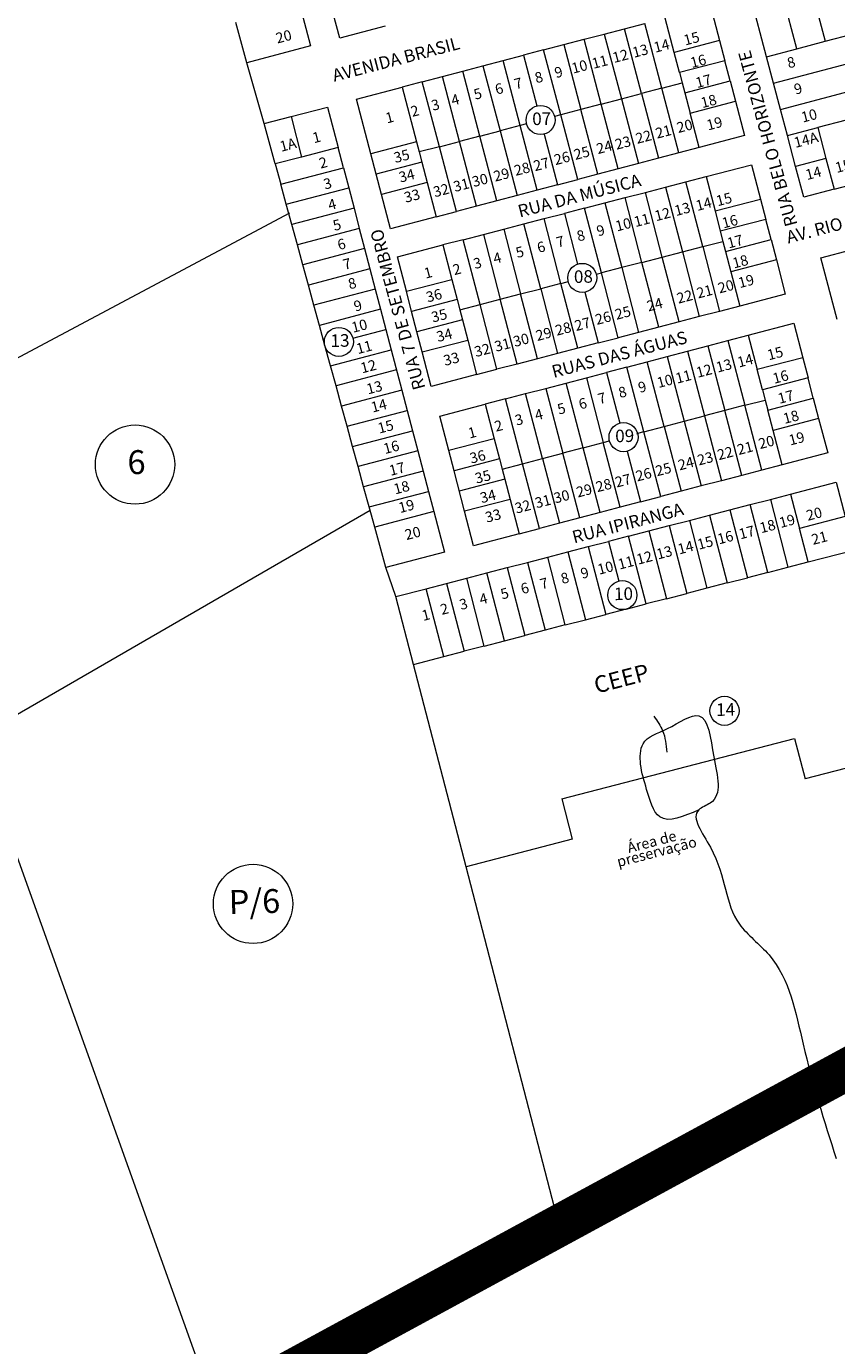
# Model space of a CAD drawing. Units: millimetres. Extents: x 741 to 14406, y -8880 to 17826.
# Drawn here: x 6224 to 6611, y 3440 to 4071 of the extents above; entities that cross this region are included whole.
import ezdxf
from ezdxf.enums import TextEntityAlignment as Align

# ---------------------------------------------------------------- set-up
doc = ezdxf.new("R2010")
doc.units = ezdxf.units.MM
doc.linetypes.add('CENTER', pattern=[50.8, 31.75, -6.35, 6.35, -6.35])
doc.linetypes.add('CONTÍNUO', pattern=[0])
for name, color, linetype in [('00 - DEMARCAÇÃO DE QUADRAS', 3, 'Continuous'), ('00 - DIVISÃO DE LOTES', 251, 'Continuous'), ('00 - HIDROGRAFIA', 172, 'Continuous'), ('00 - INSTITUCIONAIS', 30, 'Continuous'), ('00 - NÚMERO LOTES', 7, 'CONTÍNUO'), ('00 - TEXTO RUAS', 7, 'Continuous'), ('001 - PERIMETRO CORRETO', 30, 'Continuous')]:
    doc.layers.add(name, color=color, linetype=linetype)
doc.layers.add('00 - TEXTO QUADRAS', color=4, linetype='CONTÍNUO', lineweight=18)
doc.styles.get("Standard").update_dxf_attribs({"font": 'arial.ttf'})

msp = doc.modelspace()

# ---------------------------------------------------------------- linework, layer by layer
at = {"layer": '00 - DEMARCAÇÃO DE QUADRAS', "lineweight": 5}
for p, q in [((6373.46, 4065.14), (6366.63, 4091.26)), ((6354.48, 4080.77), (6359.58, 4061.43)), ((6550.77, 4080.5), (6555.1, 4064.06)), ((6577.59, 4056.25), (6569.78, 4085.73)), ((6329.06, 4053.39), (6323.76, 4072.68)), ((6395.23, 4070.83), (6373.46, 4065.14)), ((6500, 4067.13), (6509.67, 4069.68)), ((6509.67, 4069.68), (6519.34, 4072.22)), ((6470.99, 4059.49), (6480.66, 4062.04)), ((6480.66, 4062.04), (6490.33, 4064.59)), ((6490.33, 4064.59), (6500, 4067.13)), ((6555.1, 4064.06), (6557.65, 4054.39)), ((6359.58, 4061.43), (6329.06, 4053.39)), ((6451.65, 4054.4), (6461.32, 4056.95)), ((6470.99, 4059.49), (6461.32, 4056.95)), ((6580.91, 4043.68), (6577.59, 4056.25)), ((6337.36, 4024.29), (6329.06, 4053.39)), ((6422.64, 4046.76), (6432.31, 4049.31)), ((6432.31, 4049.31), (6441.98, 4051.86)), ((6441.98, 4051.86), (6451.65, 4054.4)), ((6560.19, 4044.72), (6557.65, 4054.39)), ((6412.97, 4044.22), (6403.3, 4041.67)), ((6412.97, 4044.22), (6422.64, 4046.76)), ((6560.19, 4044.72), (6562.74, 4035.05)), ((6584.24, 4031.11), (6580.91, 4043.68)), ((6381.54, 4035.94), (6403.3, 4041.67)), ((6350.19, 4027.66), (6367.59, 4032.24)), ((6367.59, 4032.24), (6372.68, 4012.9)), ((6388.41, 4009.83), (6381.54, 4035.94)), ((6562.74, 4035.05), (6567.07, 4018.61)), ((6587.57, 4018.55), (6584.24, 4031.11)), ((6337.36, 4024.29), (6350.19, 4027.66)), ((6342.65, 4005), (6337.36, 4024.29)), ((6567.07, 4018.61), (6545.31, 4012.88)), ((6591.47, 4003.8), (6587.57, 4018.55)), ((6375.22, 4003.23), (6372.68, 4012.9)), ((6545.31, 4012.88), (6535.64, 4010.33)), ((6342.65, 4005), (6345.29, 3995.36)), ((6390.96, 4000.16), (6388.41, 4009.83)), ((6516.3, 4005.24), (6506.63, 4002.69)), ((6525.97, 4007.79), (6516.3, 4005.24)), ((6535.64, 4010.33), (6525.97, 4007.79)), ((6375.22, 4003.23), (6377.77, 3993.56)), ((6393.51, 3990.49), (6390.96, 4000.16)), ((6496.96, 4000.15), (6487.29, 3997.6)), ((6506.63, 4002.69), (6496.96, 4000.15)), ((6538.98, 3996.47), (6548.66, 3998.99)), ((6548.66, 3998.99), (6570.44, 4004.65)), ((6570.44, 4004.65), (6574.71, 3988.19)), ((6595.38, 3989.06), (6591.47, 4003.8)), ((6347.94, 3985.71), (6345.29, 3995.36)), ((6377.77, 3993.56), (6380.31, 3983.89)), ((6467.95, 3992.51), (6458.28, 3989.96)), ((6477.62, 3995.06), (6467.95, 3992.51)), ((6477.62, 3995.06), (6487.29, 3997.6)), ((6519.62, 3991.44), (6529.3, 3993.96)), ((6529.3, 3993.96), (6538.98, 3996.47)), ((6609.88, 3992.9), (6595.38, 3989.06)), ((6609.88, 3992.9), (6623.41, 3996.49)), ((6397.83, 3974.05), (6393.51, 3990.49)), ((6448.6, 3987.42), (6438.93, 3984.87)), ((6458.28, 3989.96), (6448.6, 3987.42)), ((6490.59, 3983.9), (6500.27, 3986.41)), ((6500.27, 3986.41), (6509.95, 3988.93)), ((6509.95, 3988.93), (6519.62, 3991.44)), ((6574.71, 3988.19), (6577.23, 3978.51)), ((6350.58, 3976.07), (6347.94, 3985.71)), ((6380.31, 3983.89), (6382.85, 3974.21)), ((6419.59, 3979.78), (6397.83, 3974.05)), ((6419.59, 3979.78), (6429.26, 3982.33)), ((6438.93, 3984.87), (6429.26, 3982.33)), ((6471.23, 3978.87), (6480.91, 3981.38)), ((6490.59, 3983.9), (6480.91, 3981.38)), ((6353.22, 3966.42), (6350.58, 3976.07)), ((6382.85, 3974.21), (6385.4, 3964.54)), ((6442.2, 3971.32), (6451.87, 3973.84)), ((6451.87, 3973.84), (6461.55, 3976.35)), ((6461.55, 3976.35), (6471.23, 3978.87)), ((6579.74, 3968.84), (6577.23, 3978.51)), ((6432.52, 3968.81), (6422.84, 3966.29)), ((6432.52, 3968.81), (6442.2, 3971.32)), ((6579.74, 3968.84), (6582.26, 3959.16)), ((6355.86, 3956.78), (6353.22, 3966.42)), ((6385.4, 3964.54), (6387.94, 3954.87)), ((6401.06, 3960.63), (6422.84, 3966.29)), ((6405.34, 3944.18), (6401.06, 3960.63)), ((6603.52, 3960.13), (6618.03, 3963.95)), ((6358.51, 3947.13), (6355.86, 3956.78)), ((6387.94, 3954.87), (6390.48, 3945.2)), ((6582.26, 3959.16), (6586.53, 3942.7)), ((6611.29, 3930.64), (6603.52, 3960.13)), ((6361.15, 3937.49), (6358.51, 3947.13)), ((6390.48, 3945.2), (6393.03, 3935.53)), ((6407.85, 3934.5), (6405.34, 3944.18)), ((6586.53, 3942.7), (6564.76, 3937.05)), ((6363.79, 3927.84), (6361.15, 3937.49)), ((6393.03, 3935.53), (6395.57, 3925.86)), ((6564.76, 3937.05), (6555.08, 3934.53)), ((6410.37, 3924.82), (6407.85, 3934.5)), ((6535.72, 3929.5), (6526.04, 3926.99)), ((6545.4, 3932.02), (6535.72, 3929.5)), ((6555.08, 3934.53), (6545.4, 3932.02)), ((6366.43, 3918.2), (6363.79, 3927.84)), ((6395.57, 3925.86), (6398.11, 3916.19)), ((6412.88, 3915.15), (6410.37, 3924.82)), ((6516.36, 3924.47), (6506.68, 3921.96)), ((6526.04, 3926.99), (6516.36, 3924.47)), ((6559.11, 3920.58), (6568.78, 3923.12)), ((6568.78, 3923.12), (6590.54, 3928.83)), ((6590.54, 3928.83), (6594.86, 3912.39)), ((6369.08, 3908.55), (6366.43, 3918.2)), ((6487.33, 3916.93), (6477.65, 3914.41)), ((6497.01, 3919.44), (6487.33, 3916.93)), ((6497.01, 3919.44), (6506.68, 3921.96)), ((6539.76, 3915.5), (6549.43, 3918.04)), ((6549.43, 3918.04), (6559.11, 3920.58)), ((6398.11, 3916.19), (6403.2, 3896.84)), ((6417.16, 3898.69), (6412.88, 3915.15)), ((6467.97, 3911.9), (6458.29, 3909.38)), ((6477.65, 3914.41), (6467.97, 3911.9)), ((6510.74, 3907.89), (6520.42, 3910.43)), ((6520.42, 3910.43), (6530.09, 3912.97)), ((6530.09, 3912.97), (6539.76, 3915.5)), ((6594.86, 3912.39), (6597.4, 3902.71)), ((6371.72, 3898.91), (6369.08, 3908.55)), ((6438.93, 3904.35), (6417.16, 3898.69)), ((6438.93, 3904.35), (6448.61, 3906.87)), ((6458.29, 3909.38), (6448.61, 3906.87)), ((6491.4, 3902.81), (6501.07, 3905.35)), ((6510.74, 3907.89), (6501.07, 3905.35)), ((6374.36, 3889.26), (6371.72, 3898.91)), ((6462.38, 3895.2), (6472.05, 3897.74)), ((6472.05, 3897.74), (6481.73, 3900.28)), ((6481.73, 3900.28), (6491.4, 3902.81)), ((6599.93, 3893.04), (6597.4, 3902.71)), ((6403.2, 3896.84), (6405.74, 3887.17)), ((6452.71, 3892.66), (6443.04, 3890.12)), ((6452.71, 3892.66), (6462.38, 3895.2)), ((6599.93, 3893.04), (6602.47, 3883.37)), ((6377, 3879.62), (6374.36, 3889.26)), ((6405.74, 3887.17), (6408.29, 3877.5)), ((6421.27, 3884.41), (6443.04, 3890.12)), ((6379.65, 3869.97), (6377, 3879.62)), ((6425.59, 3867.97), (6421.27, 3884.41)), ((6602.47, 3883.37), (6606.79, 3866.93)), ((6408.29, 3877.5), (6410.83, 3867.83)), ((6382.29, 3860.33), (6379.65, 3869.97)), ((6410.83, 3867.83), (6413.37, 3858.16)), ((6428.13, 3858.3), (6425.59, 3867.97)), ((6606.79, 3866.93), (6585.02, 3861.21)), ((6384.93, 3850.68), (6382.29, 3860.33)), ((6585.02, 3861.21), (6575.35, 3858.68)), ((6413.37, 3858.16), (6415.92, 3848.49)), ((6433.2, 3838.95), (6428.13, 3858.3)), ((6556.01, 3853.6), (6546.33, 3851.06)), ((6565.68, 3856.14), (6556.01, 3853.6)), ((6575.35, 3858.68), (6565.68, 3856.14)), ((6387.57, 3841.03), (6384.93, 3850.68)), ((6415.92, 3848.49), (6418.46, 3838.82)), ((6536.66, 3848.52), (6526.99, 3845.99)), ((6546.33, 3851.06), (6536.66, 3848.52)), ((6579.39, 3844.68), (6589.06, 3847.2)), ((6589.06, 3847.2), (6610.84, 3852.85)), ((6610.84, 3852.85), (6615.11, 3836.4)), ((6390.22, 3831.39), (6387.57, 3841.03)), ((6507.64, 3840.91), (6497.97, 3838.37)), ((6517.32, 3843.45), (6507.64, 3840.91)), ((6517.32, 3843.45), (6526.99, 3845.99)), ((6560.03, 3839.66), (6569.71, 3842.17)), ((6569.71, 3842.17), (6579.39, 3844.68)), ((6418.46, 3838.82), (6423.55, 3819.48)), ((6437.52, 3822.51), (6433.2, 3838.95)), ((6488.3, 3835.83), (6478.63, 3833.29)), ((6497.97, 3838.37), (6488.3, 3835.83)), ((6530.99, 3832.12), (6540.67, 3834.63)), ((6540.67, 3834.63), (6550.35, 3837.14)), ((6550.35, 3837.14), (6560.03, 3839.66)), ((6395.5, 3812.1), (6390.22, 3831.39)), ((6459.28, 3828.22), (6437.52, 3822.51)), ((6459.28, 3828.22), (6468.95, 3830.76)), ((6478.63, 3833.29), (6468.95, 3830.76)), ((6511.63, 3827.09), (6521.31, 3829.61)), ((6521.31, 3829.61), (6530.99, 3832.12)), ((6482.59, 3819.55), (6492.27, 3822.07)), ((6492.27, 3822.07), (6501.95, 3824.58)), ((6511.63, 3827.09), (6501.95, 3824.58)), ((6423.55, 3819.48), (6395.5, 3812.1)), ((6463.24, 3814.53), (6472.92, 3817.04)), ((6472.92, 3817.04), (6482.59, 3819.55)), ((6597.48, 3814.77), (6619.26, 3820.42)), ((6400.32, 3798.19), (6395.5, 3812.1)), ((6434.2, 3806.99), (6443.88, 3809.5)), ((6443.88, 3809.5), (6453.56, 3812.02)), ((6453.56, 3812.02), (6463.24, 3814.53)), ((6578.13, 3809.74), (6568.45, 3807.23)), ((6578.13, 3809.74), (6587.8, 3812.25)), ((6587.8, 3812.25), (6597.48, 3814.77)), ((6414.84, 3801.96), (6424.52, 3804.48)), ((6424.52, 3804.48), (6434.2, 3806.99)), ((6558.77, 3804.72), (6549.09, 3802.2)), ((6558.77, 3804.72), (6568.45, 3807.23)), ((6400.32, 3798.19), (6414.84, 3801.96)), ((6408.74, 3765.76), (6400.32, 3798.19)), ((6529.73, 3797.18), (6520.05, 3794.66)), ((6529.73, 3797.18), (6539.41, 3799.69)), ((6549.09, 3802.2), (6539.41, 3799.69)), ((6510.37, 3792.15), (6500.69, 3789.64)), ((6510.37, 3792.15), (6520.05, 3794.66)), ((6481.33, 3784.61), (6471.66, 3782.1)), ((6481.33, 3784.61), (6491.01, 3787.13)), ((6491.01, 3787.13), (6500.69, 3789.64)), ((6452.3, 3777.07), (6461.98, 3779.59)), ((6471.66, 3782.1), (6461.98, 3779.59)), ((6423.26, 3769.53), (6432.94, 3772.05)), ((6442.62, 3774.56), (6432.94, 3772.05)), ((6442.62, 3774.56), (6452.3, 3777.07)), ((6408.74, 3765.76), (6423.26, 3769.53)), ((6433.87, 3668.97), (6408.74, 3765.76)), ((6478.39, 3497.49), (6433.87, 3668.97)), ((6673.76, 3610.52), (6477.53, 3500.81))]:
    msp.add_line(p, q, dxfattribs=at)
for points in [[(6349.51, 3981.45), (6147.31, 3873.87)], [(6198.81, 3730.23), (6388, 3839.47)], [(6198.81, 3730.23), (6314.22, 3408.32)]]:
    msp.add_lwpolyline(points, dxfattribs=at)
at = {"layer": '00 - DIVISÃO DE LOTES', "lineweight": 5}
for p, q in [((6597.81, 4093.15), (6605.62, 4063.67)), ((6592.09, 4060.09), (6584.28, 4089.57)), ((6533.34, 4058.33), (6529.02, 4074.77)), ((6517.82, 4038.73), (6509.67, 4069.68)), ((6527.49, 4041.28), (6519.34, 4072.22)), ((6480.66, 4062.04), (6488.81, 4031.09)), ((6498.48, 4033.64), (6490.33, 4064.59)), ((6500, 4067.13), (6508.15, 4036.19)), ((6555.1, 4064.06), (6533.34, 4058.33)), ((6592.09, 4060.09), (6605.62, 4063.67)), ((6605.62, 4063.67), (6619.15, 4067.25)), ((6461.32, 4056.95), (6467.7, 4032.72)), ((6479.14, 4028.55), (6470.99, 4059.49)), ((6535.89, 4048.66), (6533.34, 4058.33)), ((6577.59, 4056.25), (6592.09, 4060.09)), ((6580.91, 4043.68), (6626.88, 4055.85)), ((6440.46, 4018.36), (6432.31, 4049.31)), ((6441.98, 4051.86), (6450.13, 4020.91)), ((6459.8, 4023.46), (6451.65, 4054.4)), ((6557.65, 4054.39), (6535.89, 4048.66)), ((6421.12, 4013.27), (6412.97, 4044.22)), ((6430.79, 4015.82), (6422.64, 4046.76)), ((6527.49, 4041.28), (6537.16, 4043.82)), ((6535.89, 4048.66), (6537.16, 4043.82)), ((6537.16, 4043.82), (6538.44, 4038.99)), ((6538.44, 4038.99), (6560.19, 4044.72)), ((6584.24, 4031.11), (6630.21, 4043.29)), ((6403.3, 4041.67), (6410.17, 4015.56)), ((6508.15, 4036.19), (6517.82, 4038.73)), ((6527.49, 4041.28), (6517.82, 4038.73)), ((6517.82, 4038.73), (6525.97, 4007.79)), ((6535.64, 4010.33), (6527.49, 4041.28)), ((6538.44, 4038.99), (6540.98, 4029.32)), ((6467.7, 4032.72), (6467.7, 4032.72)), ((6488.81, 4031.09), (6479.14, 4028.55)), ((6498.48, 4033.64), (6488.81, 4031.09)), ((6496.96, 4000.15), (6488.81, 4031.09)), ((6498.48, 4033.64), (6508.15, 4036.19)), ((6506.63, 4002.69), (6498.48, 4033.64)), ((6508.15, 4036.19), (6516.3, 4005.24)), ((6540.98, 4029.32), (6562.74, 4035.05)), ((6350.19, 4027.66), (6355.27, 4008.32)), ((6462.75, 4024.23), (6459.8, 4023.46)), ((6462.75, 4024.23), (6462.8, 4024.25)), ((6479.14, 4028.55), (6476.19, 4027.77)), ((6487.29, 3997.6), (6479.14, 4028.55)), ((6545.31, 4012.88), (6540.98, 4029.32)), ((6615.6, 4025.97), (6602.07, 4022.39)), ((6440.46, 4018.36), (6430.79, 4015.82)), ((6440.46, 4018.36), (6450.13, 4020.91)), ((6448.6, 3987.42), (6440.46, 4018.36)), ((6459.8, 4023.46), (6450.13, 4020.91)), ((6450.13, 4020.91), (6458.28, 3989.96)), ((6467.95, 3992.51), (6459.8, 4023.46)), ((6471.24, 4019.29), (6471.24, 4019.28)), ((6471.24, 4019.28), (6477.62, 3995.06)), ((6587.57, 4018.55), (6602.07, 4022.39)), ((6602.07, 4022.39), (6605.97, 4007.64)), ((6372.68, 4012.9), (6355.27, 4008.32)), ((6410.17, 4015.56), (6388.41, 4009.83)), ((6410.17, 4015.56), (6411.45, 4010.73)), ((6421.12, 4013.27), (6411.45, 4010.73)), ((6421.12, 4013.27), (6430.79, 4015.82)), ((6429.26, 3982.33), (6421.12, 4013.27)), ((6438.93, 3984.87), (6430.79, 4015.82)), ((6355.27, 4008.32), (6342.65, 4005)), ((6412.72, 4005.89), (6390.96, 4000.16)), ((6411.45, 4010.73), (6412.72, 4005.89)), ((6412.72, 4005.89), (6415.27, 3996.22)), ((6605.97, 4007.64), (6591.47, 4003.8)), ((6605.97, 4007.64), (6609.88, 3992.9)), ((6345.29, 3995.36), (6375.22, 4003.23)), ((6548.66, 3998.99), (6552.93, 3982.53)), ((6347.94, 3985.71), (6377.77, 3993.56)), ((6415.27, 3996.22), (6393.51, 3990.49)), ((6415.27, 3996.22), (6419.59, 3979.78)), ((6529.3, 3993.96), (6537.35, 3962.99)), ((6547.03, 3965.5), (6538.98, 3996.47)), ((6500.27, 3986.41), (6508.31, 3955.44)), ((6517.99, 3957.96), (6509.95, 3988.93)), ((6527.67, 3960.47), (6519.62, 3991.44)), ((6552.93, 3982.53), (6574.71, 3988.19)), ((6380.31, 3983.89), (6350.58, 3976.07)), ((6480.91, 3981.38), (6487.21, 3957.13)), ((6498.64, 3952.93), (6490.59, 3983.9)), ((6552.93, 3982.53), (6555.45, 3972.86)), ((6382.85, 3974.21), (6353.22, 3966.42)), ((6451.87, 3973.84), (6459.92, 3942.87)), ((6469.6, 3945.38), (6461.55, 3976.35)), ((6479.28, 3947.9), (6471.23, 3978.87)), ((6577.23, 3978.51), (6555.45, 3972.86)), ((6440.56, 3937.84), (6432.52, 3968.81)), ((6442.2, 3971.32), (6450.24, 3940.35)), ((6547.03, 3965.5), (6556.71, 3968.02)), ((6555.45, 3972.86), (6556.71, 3968.02)), ((6556.71, 3968.02), (6557.96, 3963.18)), ((6557.96, 3963.18), (6579.74, 3968.84)), ((6385.4, 3964.54), (6355.86, 3956.78)), ((6422.84, 3966.29), (6427.11, 3949.84)), ((6527.67, 3960.47), (6537.35, 3962.99)), ((6537.35, 3962.99), (6547.03, 3965.5)), ((6537.35, 3962.99), (6545.4, 3932.02)), ((6547.03, 3965.5), (6555.08, 3934.53)), ((6557.96, 3963.18), (6560.48, 3953.5)), ((6387.94, 3954.87), (6358.51, 3947.13)), ((6487.21, 3957.13), (6487.22, 3957.12)), ((6508.31, 3955.44), (6498.64, 3952.93)), ((6517.99, 3957.96), (6508.31, 3955.44)), ((6508.31, 3955.44), (6516.36, 3924.47)), ((6517.99, 3957.96), (6527.67, 3960.47)), ((6526.04, 3926.99), (6517.99, 3957.96)), ((6535.72, 3929.5), (6527.67, 3960.47)), ((6582.26, 3959.16), (6560.48, 3953.5)), ((6405.34, 3944.18), (6427.11, 3949.84)), ((6427.11, 3949.84), (6429.63, 3940.16)), ((6479.28, 3947.9), (6482.23, 3948.66)), ((6482.73, 3948.79), (6482.23, 3948.66)), ((6496.17, 3952.29), (6498.64, 3952.93)), ((6506.68, 3921.96), (6498.64, 3952.93)), ((6560.48, 3953.5), (6564.76, 3937.05)), ((6390.48, 3945.2), (6361.15, 3937.49)), ((6450.24, 3940.35), (6459.92, 3942.87)), ((6459.92, 3942.87), (6469.6, 3945.38)), ((6467.97, 3911.9), (6459.92, 3942.87)), ((6479.28, 3947.9), (6469.6, 3945.38)), ((6469.6, 3945.38), (6477.65, 3914.41)), ((6487.33, 3916.93), (6479.28, 3947.9)), ((6490.7, 3943.71), (6490.7, 3943.69)), ((6490.7, 3943.69), (6497.01, 3919.44)), ((6393.03, 3935.53), (6363.79, 3927.84)), ((6429.63, 3940.16), (6407.85, 3934.5)), ((6429.63, 3940.16), (6430.89, 3935.32)), ((6430.89, 3935.32), (6440.56, 3937.84)), ((6440.56, 3937.84), (6450.24, 3940.35)), ((6448.61, 3906.87), (6440.56, 3937.84)), ((6458.29, 3909.38), (6450.24, 3940.35)), ((6432.14, 3930.48), (6410.37, 3924.82)), ((6430.89, 3935.32), (6432.14, 3930.48)), ((6432.14, 3930.48), (6434.66, 3920.8)), ((6379.79, 3921.71), (6395.57, 3925.86)), ((6568.78, 3923.12), (6573.09, 3906.68)), ((6412.88, 3915.15), (6434.66, 3920.8)), ((6434.66, 3920.8), (6438.93, 3904.35)), ((6549.43, 3918.04), (6557.56, 3887.09)), ((6559.11, 3920.58), (6567.23, 3889.63)), ((6369.08, 3908.55), (6398.11, 3916.19)), ((6528.54, 3879.48), (6520.42, 3910.43)), ((6530.09, 3912.97), (6538.21, 3882.01)), ((6539.76, 3915.5), (6547.88, 3884.55)), ((6594.86, 3912.39), (6573.09, 3906.68)), ((6400.66, 3906.52), (6371.72, 3898.91)), ((6501.07, 3905.35), (6507.43, 3881.12)), ((6526.99, 3845.99), (6510.74, 3907.89)), ((6575.63, 3897), (6573.09, 3906.68)), ((6472.05, 3897.74), (6480.18, 3866.78)), ((6489.85, 3869.32), (6481.73, 3900.28)), ((6491.4, 3902.81), (6499.52, 3871.86)), ((6597.4, 3902.71), (6575.63, 3897)), ((6403.2, 3896.84), (6374.36, 3889.26)), ((6460.83, 3861.71), (6452.71, 3892.66)), ((6470.5, 3864.25), (6462.38, 3895.2)), ((6567.23, 3889.63), (6576.9, 3892.17)), ((6575.63, 3897), (6576.9, 3892.17)), ((6576.9, 3892.17), (6578.17, 3887.33)), ((6578.17, 3887.33), (6599.93, 3893.04)), ((6377, 3879.62), (6405.74, 3887.17)), ((6443.04, 3890.12), (6447.35, 3873.68)), ((6557.56, 3887.09), (6547.88, 3884.55)), ((6567.23, 3889.63), (6557.56, 3887.09)), ((6565.68, 3856.14), (6557.56, 3887.09)), ((6575.35, 3858.68), (6567.23, 3889.63)), ((6580.71, 3877.66), (6578.17, 3887.33)), ((6518.87, 3876.94), (6528.54, 3879.48)), ((6528.54, 3879.48), (6538.21, 3882.01)), ((6528.54, 3879.48), (6536.66, 3848.52)), ((6538.21, 3882.01), (6547.88, 3884.55)), ((6538.21, 3882.01), (6546.33, 3851.06)), ((6547.88, 3884.55), (6556.01, 3853.6)), ((6602.47, 3883.37), (6580.71, 3877.66)), ((6379.65, 3869.97), (6408.29, 3877.5)), ((6447.35, 3873.68), (6425.59, 3867.97)), ((6447.35, 3873.68), (6449.89, 3864.01)), ((6499.52, 3871.86), (6502.48, 3872.64)), ((6515.54, 3876.07), (6515.91, 3876.16)), ((6518.87, 3876.94), (6515.91, 3876.16)), ((6585.02, 3861.21), (6580.71, 3877.66)), ((6410.83, 3867.83), (6382.29, 3860.33)), ((6470.5, 3864.25), (6480.18, 3866.78)), ((6489.85, 3869.32), (6480.18, 3866.78)), ((6488.3, 3835.83), (6480.18, 3866.78)), ((6489.85, 3869.32), (6499.52, 3871.86)), ((6497.97, 3838.37), (6489.85, 3869.32)), ((6507.64, 3840.91), (6499.52, 3871.86)), ((6510.96, 3867.68), (6517.32, 3843.45)), ((6449.89, 3864.01), (6428.13, 3858.3)), ((6449.89, 3864.01), (6451.16, 3859.17)), ((6451.16, 3859.17), (6460.83, 3861.71)), ((6460.83, 3861.71), (6470.5, 3864.25)), ((6468.95, 3830.76), (6460.83, 3861.71)), ((6470.5, 3864.25), (6478.63, 3833.29)), ((6413.37, 3858.16), (6384.93, 3850.68)), ((6452.43, 3854.33), (6430.66, 3848.62)), ((6451.16, 3859.17), (6452.43, 3854.33)), ((6452.43, 3854.33), (6454.97, 3844.66)), ((6387.57, 3841.03), (6415.92, 3848.49)), ((6589.06, 3847.2), (6593.34, 3830.74)), ((6454.97, 3844.66), (6433.2, 3838.95)), ((6454.97, 3844.66), (6459.28, 3828.22)), ((6578.13, 3809.74), (6569.71, 3842.17)), ((6579.39, 3844.68), (6587.8, 3812.25)), ((6418.46, 3838.82), (6390.22, 3831.39)), ((6540.67, 3834.63), (6549.09, 3802.2)), ((6550.35, 3837.14), (6558.77, 3804.72)), ((6560.03, 3839.66), (6568.45, 3807.23)), ((6615.11, 3836.4), (6593.34, 3830.74)), ((6521.31, 3829.61), (6529.73, 3797.18)), ((6530.99, 3832.12), (6539.41, 3799.69)), ((6597.48, 3814.77), (6593.34, 3830.74)), ((6492.27, 3822.07), (6500.69, 3789.64)), ((6501.95, 3824.58), (6506.87, 3805.62)), ((6520.05, 3794.66), (6511.63, 3827.09)), ((6481.33, 3784.61), (6472.92, 3817.04)), ((6482.59, 3819.55), (6491.01, 3787.13)), ((6452.3, 3777.07), (6443.88, 3809.5)), ((6453.56, 3812.02), (6461.98, 3779.59)), ((6463.24, 3814.53), (6471.66, 3782.1)), ((6424.52, 3804.48), (6432.94, 3772.05)), ((6442.62, 3774.56), (6434.2, 3806.99)), ((6423.26, 3769.53), (6414.84, 3801.96)), ((6510.36, 3792.18), (6510.37, 3792.15)), ((6479.66, 3701.53), (6590.97, 3730.42)), ((6590.97, 3730.42), (6596, 3711.07)), ((6644.39, 3723.63), (6596, 3711.07)), ((6479.66, 3701.53), (6484.69, 3682.17)), ((6484.69, 3682.17), (6433.87, 3668.97))]:
    msp.add_line(p, q, dxfattribs=at)
at = {"layer": '00 - HIDROGRAFIA', "lineweight": 5}
for points in [[(6545.11, 3696.21), (6526.53, 3692.86), (6520.24, 3706.04), (6517.35, 3718.1), (6518.55, 3727.82), (6530.14, 3735.06), (6545.25, 3741.2), (6552.36, 3721.56), (6550.66, 3699.48), (6545.11, 3696.21), (6550.71, 3678.33), (6564.62, 3641.61), (6578.74, 3626.85), (6595.04, 3584.24), (6610.83, 3529.51)], [(6523.73, 3740.96), (6527.88, 3734.04), (6529.94, 3723.84)]]:
    msp.add_spline(points, degree=3, dxfattribs=at)
at = {"layer": '00 - TEXTO QUADRAS', "lineweight": 5}
for centre, radius in [((6469.52, 4026.01), 6.95), ((6489.45, 3950.54), 6.95), ((6373.08, 3919.94), 6.95), ((6275.62, 3861.31), 18.95), ((6509.19, 3874.4), 6.95), ((6508.62, 3798.9), 6.95), ((6557.45, 3743.57), 6.95), ((6332.04, 3651.28), 18.95)]:
    msp.add_circle(centre, radius, dxfattribs=at)
at = {"layer": '001 - PERIMETRO CORRETO', "color": 30, "linetype": 'CENTER', "lineweight": 0, "const_width": 20}
msp.add_lwpolyline([(11615.89, 3087.33), (10859.78, 2611), (10579.91, 3028.98), (10191.79, 2784.54), (9721.6, 3042.87), (9609.23, 3502.25), (7786.73, 3018.41), (7775.77, 3054.76), (7089.65, 2684.51), (6920.12, 2606.13), (6894.39, 2755.88), (6666.15, 3599.46), (6252.81, 3374.97), (5814.76, 3136.39), (5629.43, 3813.61), (4720.41, 3302.58)], dxfattribs=at)

# ---------------------------------------------------------------- texts
at = {"layer": '00 - INSTITUCIONAIS', "lineweight": 5}
for s, height, p in [('CEEP', 8, (6496.29, 3751.75)), ('Área de', 5, (6511.71, 3675.59, -658.29)), ('preservação', 5, (6506.76, 3668.87, -658.29))]:
    msp.add_text(s, height=height, rotation=14.61794, dxfattribs=at).set_placement(p)
at = {"layer": '00 - NÚMERO LOTES', "lineweight": 5}
for s, p in [('20', (6347.33, 4063.51)), ('15', (6542.33, 4062.57)), ('13', (6517.81, 4056.69)), ('14', (6528, 4059.11)), ('11', (6498.46, 4051.4)), ('12', (6508.31, 4054.21)), ('16', (6545.51, 4051.79)), ('8', (6590, 4051.16)), ('8', (6469.31, 4044.04)), ('9', (6478.76, 4046.5)), ('10', (6488.75, 4049.12)), ('6', (6450.31, 4038.57)), ('7', (6459.47, 4041.12)), ('17', (6548.01, 4042.2)), ('9', (6593.28, 4038.59)), ('4', (6429.32, 4033.33)), ('5', (6440.12, 4036.15)), ('18', (6550.51, 4032.62)), ('2', (6410.03, 4027.95)), ('3', (6419.87, 4030.87)), ('10', (6598.54, 4025.71)), ('1', (6397.93, 4024.83)), ('20', (6539.03, 4020.72)), ('19', (6553.29, 4021.95)), ('1', (6363.02, 4015.36)), ('23', (6509.52, 4012.73)), ('22', (6519.37, 4015.54)), ('21', (6528.88, 4018.02)), ('14A', (6597.07, 4014.14)), ('1A', (6349.37, 4011.8)), ('35', (6403.72, 4006.37)), ('25', (6489.82, 4007.84)), ('24', (6500.62, 4010.65)), ('2', (6366.17, 4003.22)), ('28', (6461.29, 4000.23)), ('27', (6470.53, 4002.45)), ('26', (6480.37, 4005.37)), ('15', (6614.78, 4001.63)), ('34', (6406.16, 3997.03)), ('30', (6441.16, 3994.87)), ('29', (6451.45, 3997.47)), ('14', (6600.58, 3998.23)), ('3', (6368.29, 3993.24)), ('33', (6408.68, 3987.38)), ('32', (6422.59, 3990.02)), ('31', (6432.23, 3992.54)), ('4', (6370.46, 3983.28)), ('13', (6537.92, 3981.03)), ('14', (6548.11, 3983.45)), ('15', (6557.87, 3985.72)), ('11', (6518.56, 3975.74)), ('12', (6528.42, 3978.55)), ('16', (6560.64, 3975.12)), ('5', (6372.81, 3973.45)), ('8', (6489.41, 3968.38)), ('9', (6498.87, 3970.84)), ('10', (6509.67, 3973.66)), ('6', (6374.98, 3964.27)), ('6', (6470.42, 3962.91)), ('7', (6479.57, 3965.46)), ('17', (6563.14, 3965.54)), ('4', (6449.43, 3957.67)), ('5', (6460.23, 3960.49)), ('18', (6565.64, 3955.96)), ('7', (6377.62, 3954.82)), ('1', (6416.35, 3950.62)), ('2', (6430.13, 3952.29)), ('3', (6439.97, 3955.21)), ('8', (6380.08, 3945.52)), ('20', (6558.74, 3944.04)), ('19', (6568.43, 3946.57)), ('36', (6419.19, 3939.74)), ('22', (6539.05, 3939.14)), ('21', (6548.55, 3941.62)), ('9', (6382.8, 3934.86)), ('35', (6421.69, 3930.14)), ('25', (6509.5, 3931.43)), ('24', (6524.73, 3935.41)), ('10', (6383.49, 3925.21)), ('28', (6480.96, 3923.82)), ('27', (6490.2, 3926.05)), ('26', (6500.04, 3928.97)), ('34', (6424.13, 3920.8)), ('30', (6460.83, 3918.47)), ('29', (6471.63, 3921.28)), ('11', (6385.81, 3915.02)), ('32', (6442.27, 3913.62)), ('31', (6451.9, 3916.13)), ('15', (6582.32, 3912.07)), ('12', (6387.82, 3905.83)), ('33', (6427.49, 3909.41)), ('13', (6557.81, 3906.19)), ('14', (6568, 3908.61)), ('10', (6529.56, 3898.82)), ('11', (6538.45, 3900.9)), ('12', (6548.31, 3903.71)), ('16', (6584.88, 3900.83)), ('13', (6390.68, 3895.77)), ('8', (6509.3, 3893.54)), ('9', (6518.76, 3896.01)), ('14', (6392.83, 3887.07)), ('6', (6490.31, 3888.07)), ('7', (6499.47, 3890.62)), ('17', (6587.38, 3891.25)), ('3', (6459.86, 3880.37)), ('4', (6469.32, 3882.83)), ('5', (6480.12, 3885.65)), ('18', (6589.88, 3881.67)), ('15', (6396.07, 3877.04)), ('1', (6437.43, 3874.2)), ('2', (6450.03, 3877.45)), ('16', (6398.76, 3867.24)), ('20', (6578.1, 3869.6)), ('19', (6592.57, 3871.35)), ('36', (6440.07, 3862.68)), ('23', (6548.89, 3861.79)), ('22', (6558.41, 3864.31)), ('21', (6567.91, 3866.79)), ('17', (6401.5, 3856.83)), ('26', (6519.41, 3854.14)), ('25', (6528.86, 3856.61)), ('24', (6539.66, 3859.42)), ('18', (6403.66, 3847.95)), ('35', (6442.57, 3853.09)), ('28', (6500.33, 3849)), ('27', (6509.57, 3851.23)), ('34', (6445, 3843.75)), ('30', (6480.2, 3843.64)), ('29', (6491, 3846.46)), ('19', (6405.99, 3839.03)), ('32', (6461.63, 3838.79)), ('31', (6471.26, 3841.31)), ('20', (6600.95, 3835.34)), ('33', (6447.43, 3834.44)), ('18', (6578.66, 3829.4)), ('19', (6588.02, 3831.91)), ('20', (6409.03, 3826.1)), ('16', (6558.5, 3824.08)), ('17', (6568.73, 3826.48)), ('21', (6603.45, 3823.83)), ('13', (6529.3, 3816.85)), ('14', (6539.49, 3819.26)), ('15', (6548.85, 3821.52)), ('11', (6510.91, 3812.02)), ('12', (6519.8, 3814.37)), ('8', (6481.77, 3804.65)), ('9', (6491.22, 3807.12)), ('10', (6501.15, 3809.55)), ('6', (6462.61, 3799.79)), ('7', (6471.84, 3802.07)), ('3', (6433.28, 3792.22)), ('4', (6442.81, 3794.76)), ('5', (6452.96, 3797.27)), ('1', (6415.29, 3787)), ('2', (6424.14, 3789.87))]:
    msp.add_text(s, height=5, rotation=14.61794, dxfattribs=at).set_placement(p, align=Align.CENTER)
at = {"layer": '00 - TEXTO QUADRAS', "lineweight": 5}
for s, height, p in [('07', 6, (6470.13, 4023.66)), ('08', 6, (6490.06, 3948.19)), ('13', 6, (6373.69, 3917.59)), ('09', 6, (6509.81, 3872.05)), ('6', 11.42, (6276.43, 3856.75)), ('10', 6, (6509.23, 3796.55)), ('14', 6, (6558.06, 3741.22)), ('P/6', 11.417, (6332.85, 3646.73))]:
    msp.add_text(s, height=height, rotation=1.28761, dxfattribs=at).set_placement(p, align=Align.CENTER)
at = {"layer": '00 - TEXTO RUAS', "lineweight": 5}
for s, rotation, p in [('AVENIDA BRASIL', 14.61794, (6370.87, 4044.28)), ('RUA BELO HORIZONTE', 105.16892, (6592.41, 3976.07)), ('RUA DA MÚSICA', 14.61794, (6459.6, 3979.37)), ('AV. RIO GRANDE DO SUL', 14.61794, (6587.95, 3966.95)), ('RUA 7 DE SETEMBRO', 105.16892, (6414.51, 3897.94)), ('RUAS DAS ÁGUAS', 14.61794, (6475.78, 3902.69)), ('RUA IPIRANGA', 14.61794, (6485.54, 3823.57))]:
    msp.add_text(s, height=6, rotation=rotation, dxfattribs=at).set_placement(p)

doc.saveas('drawing.dxf')
